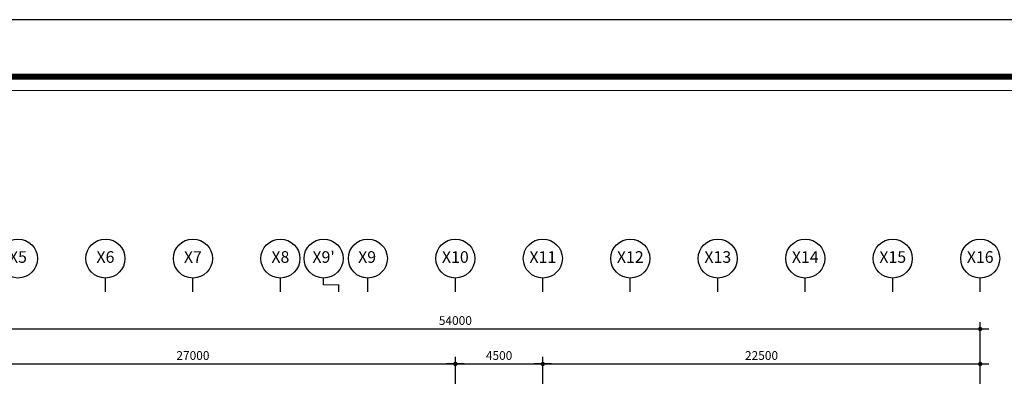
# Model space of a CAD drawing. Units: millimetres. Extents: x 1412311 to 2465615, y -1430805 to 70522.
# Drawn here: x 2127901 to 2178550, y 52162 to 70522 of the extents above; entities that cross this region are included whole.
import ezdxf
from ezdxf.enums import TextEntityAlignment as Align

# ---------------------------------------------------------------- set-up
doc = ezdxf.new("R2010")
doc.units = ezdxf.units.MM
doc.header["$LTSCALE"] = 100
doc.header["$MEASUREMENT"] = 0
doc.layers.get('0').update_dxf_attribs({"linetype": 'CONTINUOUS', "lineweight": 0})
doc.layers.get('DEFPOINTS').update_dxf_attribs({"linetype": 'CONTINUOUS'})
doc.layers.add('DIM', color=7, linetype='CONTINUOUS')
doc.layers.add('SET', color=7, linetype='CONTINUOUS')
doc.layers.add('TEX', color=3, linetype='CONTINUOUS', lineweight=20)
doc.styles.add('HGTXT', font='romans.shx', dxfattribs={"bigfont": 'whgtxt.shx'})
doc.styles.add('SIM', font='SIMPLEX')
doc.dimstyles.new('ndim', dxfattribs={"dimscale": 100, "dimtxt": 1.5, "dimasz": 0.5, "dimexe": 1.2, "dimexo": 1.5, "dimgap": 0.7, "dimtad": 1, "dimdec": 0, "dimzin": 0, "dimdsep": 32, "dimtxsty": 'SIM', "dimblk": 'DOTK', "dimcen": 5, "dimclrd": 7, "dimclre": 7, "dimclrt": 3, "dimadec": 0, "dimazin": 0, "dimtfac": 1, "dimtdec": 0, "dimtix": 1, "dimtmove": 0, "dimatfit": 1, "dimldrblk": 'DOT', "dimfxl": 0, "dimtolj": 1, "dimtzin": 0, "dimlwd": -1, "dimlwe": -1, "dimarcsym": 0})

# ---------------------------------------------------------------- blocks, each defined once
blk = doc.blocks.new('DOTK')
blk.add_line((-3, 0), (3, 0))
at = {"const_width": 0.75}
blk.add_lwpolyline([(-0.375, 0, 1), (0.375, 0, 1)], format="xyb", close=True, dxfattribs=at)
blk = doc.blocks.new('*D295')
at = {"layer": 'DEFPOINTS', "color": 0}
for p in [(2150311, 52798), (2123311, 46009), (2150311, 46009)]:
    blk.add_point(p, dxfattribs=at)
at = {"layer": 'DIM', "color": 7}
for p, q in [((2123311, 46459), (2123311, 53158)), ((2123461, 52798), (2150161, 52798)), ((2150311, 46459), (2150311, 53158))]:
    blk.add_line(p, q, dxfattribs=at)
at = {"layer": 'DIM', "color": 7, "xscale": 150, "yscale": 150, "zscale": 150, "rotation": 180}
blk.add_blockref('DOTK', (2123311, 52798), dxfattribs=at)
at = {"layer": 'DIM', "color": 7, "xscale": 150, "yscale": 150, "zscale": 150}
blk.add_blockref('DOTK', (2150311, 52798), dxfattribs=at)
at = {"layer": 'DIM', "color": 3, "insert": (2136811, 53233), "char_height": 450, "attachment_point": 5, "style": 'SIM'}
blk.add_mtext('\\A1;27000', dxfattribs=at)
blk = doc.blocks.new('_Dot')
at = {"color": 0, "linetype": 'ByBlock', "lineweight": -2}
blk.add_line((-0.5, 0), (-1, 0), dxfattribs=at)
at = {"color": 0, "linetype": 'ByBlock', "const_width": 0.5}
blk.add_lwpolyline([(-0.25, 0, 1), (0.25, 0, 1)], format="xyb", close=True, dxfattribs=at)
blk = doc.blocks.new('*D296')
at = {"layer": 'DEFPOINTS', "color": 0}
for p in [(2154811, 52798), (2150311, 46009), (2154811, 46009)]:
    blk.add_point(p, dxfattribs=at)
at = {"layer": 'DIM', "color": 7}
for p, q in [((2150311, 46459), (2150311, 53158)), ((2150461, 52798), (2154661, 52798)), ((2154811, 46459), (2154811, 53158))]:
    blk.add_line(p, q, dxfattribs=at)
at = {"layer": 'DIM', "color": 7, "xscale": 150, "yscale": 150, "zscale": 150, "rotation": 180}
blk.add_blockref('DOTK', (2150311, 52798), dxfattribs=at)
at = {"layer": 'DIM', "color": 7, "xscale": 150, "yscale": 150, "zscale": 150}
blk.add_blockref('DOTK', (2154811, 52798), dxfattribs=at)
at = {"layer": 'DIM', "color": 3, "insert": (2152561, 53233), "char_height": 450, "attachment_point": 5, "style": 'SIM'}
blk.add_mtext('\\A1;4500', dxfattribs=at)
blk = doc.blocks.new('*D297')
at = {"layer": 'DEFPOINTS', "color": 0}
for p in [(2177311, 52798), (2154811, 46009), (2177311, 46009)]:
    blk.add_point(p, dxfattribs=at)
at = {"layer": 'DIM', "color": 7}
for p, q in [((2154811, 46459), (2154811, 53158)), ((2154961, 52798), (2177161, 52798)), ((2177311, 46459), (2177311, 53158))]:
    blk.add_line(p, q, dxfattribs=at)
at = {"layer": 'DIM', "color": 7, "xscale": 150, "yscale": 150, "zscale": 150, "rotation": 180}
blk.add_blockref('DOTK', (2154811, 52798), dxfattribs=at)
at = {"layer": 'DIM', "color": 7, "xscale": 150, "yscale": 150, "zscale": 150}
blk.add_blockref('DOTK', (2177311, 52798), dxfattribs=at)
at = {"layer": 'DIM', "color": 3, "insert": (2166061, 53233), "char_height": 450, "attachment_point": 5, "style": 'SIM'}
blk.add_mtext('\\A1;22500', dxfattribs=at)
blk = doc.blocks.new('*D298')
at = {"layer": 'DEFPOINTS', "color": 0}
for p in [(2177311, 54598), (2123311, 46009), (2177311, 46009)]:
    blk.add_point(p, dxfattribs=at)
at = {"layer": 'DIM', "color": 7}
for p, q in [((2123311, 46459), (2123311, 54958)), ((2177311, 46459), (2177311, 54958)), ((2123461, 54598), (2177161, 54598))]:
    blk.add_line(p, q, dxfattribs=at)
at = {"layer": 'DIM', "color": 7, "xscale": 150, "yscale": 150, "zscale": 150, "rotation": 180}
blk.add_blockref('DOTK', (2123311, 54598), dxfattribs=at)
at = {"layer": 'DIM', "color": 7, "xscale": 150, "yscale": 150, "zscale": 150}
blk.add_blockref('DOTK', (2177311, 54598), dxfattribs=at)
at = {"layer": 'DIM', "color": 3, "insert": (2150311, 55033), "char_height": 450, "attachment_point": 5, "style": 'SIM'}
blk.add_mtext('\\A1;54000', dxfattribs=at)

msp = doc.modelspace()

# ---------------------------------------------------------------- linework, layer by layer
at = {"color": 3}
msp.add_lwpolyline([(2090972.6, 66869.6), (2209648.6, 66869.6), (2209648.6, -8899.1), (2090972.6, -8899.1)], close=True, dxfattribs=at)
at = {"layer": 'DEFPOINTS'}
msp.add_lwpolyline([(2087336.2, -17231.4), (2213429, -17231.4), (2213429, 70521.9), (2087336.2, 70521.9)], close=True, dxfattribs=at)
at = {"layer": 'DIM', "color": 7}
for p, q in [((2132310.6, 56515), (2132310.6, 57222.3)), ((2136810.6, 56515), (2136810.6, 57222.3)), ((2141310.6, 56515), (2141310.6, 57222.3)), ((2143534.4, 56867.8), (2143534.4, 57222.3)), ((2144310.6, 56515), (2144310.6, 56867.8)), ((2145810.6, 56515), (2145810.6, 57222.3)), ((2150310.6, 56515), (2150310.6, 57222.3)), ((2154810.6, 56515), (2154810.6, 57222.3)), ((2159310.6, 56515), (2159310.6, 57222.3)), ((2163810.6, 56515), (2163810.6, 57222.3)), ((2168310.6, 56515), (2168310.6, 57222.3)), ((2172810.6, 56515), (2172810.6, 57222.3)), ((2177310.6, 56515), (2177310.6, 57222.3))]:
    msp.add_line(p, q, dxfattribs=at)
at = {"layer": 'DIM', "color": 0}
for centre in [(2127810.6, 58226.3), (2132310.6, 58226.3), (2136810.6, 58226.3), (2141310.6, 58226.3), (2143534.4, 58226.3), (2145810.6, 58226.3), (2150310.6, 58226.3), (2154810.6, 58226.3), (2159310.6, 58226.3), (2163810.6, 58226.3), (2168310.6, 58226.3), (2172810.6, 58226.3), (2177310.6, 58226.3)]:
    msp.add_circle(centre, 1004, dxfattribs=at)
at = {"layer": 'SET', "const_width": 311.7}
msp.add_lwpolyline([(2090427.3, 67584.9), (2210421.9, 67584.9), (2210421.9, -14245.4), (2090427.3, -14245.4)], close=True, dxfattribs=at)
at = {"layer": 'TEX', "color": 0}
msp.add_line((2143534.4, 56867.8), (2144310.6, 56867.8), dxfattribs=at)

# ---------------------------------------------------------------- texts
at = {"layer": 'DIM', "color": 0, "style": 'HGTXT'}
for s, p in [('X5', (2127810.6, 58226.3)), ('X6', (2132310.6, 58226.3)), ('X7', (2136810.6, 58226.3)), ('X8', (2141310.6, 58226.3)), ("X9'", (2143534.4, 58226.3)), ('X9', (2145771.9, 58226.3)), ('X10', (2150310.6, 58226.3)), ('X11', (2154810.6, 58226.3)), ('X12', (2159310.6, 58226.3)), ('X13', (2163810.6, 58226.3)), ('X14', (2168310.6, 58226.3)), ('X15', (2172810.6, 58226.3)), ('X16', (2177310.6, 58226.3))]:
    msp.add_text(s, height=600, dxfattribs=at).set_placement(p, align=Align.MIDDLE)

# ---------------------------------------------------------------- dimensions: what is measured, and where the dimension line sits
at = {"layer": 'DIM', "color": 0}
for base, p1, p2, picture, middle in [((2177310.6, 54597.7), (2123310.6, 46008.9), (2177310.6, 46008.9), '*D298', (2150310.6, 55032.7)), ((2150310.6, 52797.7), (2123310.6, 46008.9), (2150310.6, 46008.9), '*D295', (2136810.6, 53232.7)), ((2154810.6, 52797.7), (2150310.6, 46008.9), (2154810.6, 46008.9), '*D296', (2152560.6, 53232.7)), ((2177310.6, 52797.7), (2154810.6, 46008.9), (2177310.6, 46008.9), '*D297', (2166060.6, 53232.7))]:
    dim = msp.add_linear_dim(base=base, p1=p1, p2=p2, dimstyle='ndim', override={"dimscale": 300}, dxfattribs=at)
    dim.commit()
    dim.dimension.update_dxf_attribs({"geometry": picture, "text_midpoint": middle})

doc.saveas('drawing.dxf')
